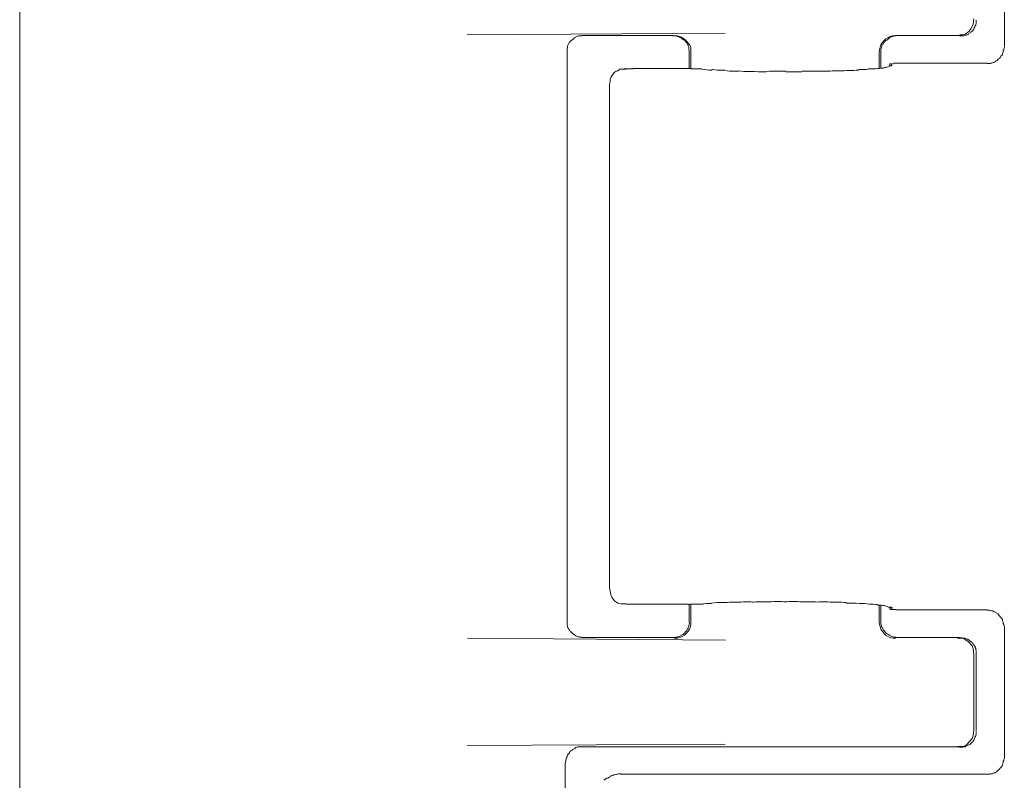
# Model space of a CAD drawing. Units: inches. Extents: x -3491 to 709, y 117 to 11137.
# Drawn here: x -1517 to -1499, y 9620 to 9634 of the extents above; entities that cross this region are included whole.
import ezdxf

# ---------------------------------------------------------------- set-up
doc = ezdxf.new("R2010")
doc.units = ezdxf.units.IN
doc.header["$MEASUREMENT"] = 0
doc.layers.add('01', color=92, linetype='Continuous')

msp = doc.modelspace()

# ---------------------------------------------------------------- linework, layer by layer
at = {"layer": '01', "lineweight": 9}
for points in [[(-1516.885, 9568.385), (-1516.885, 9671.065)], [(-1498.841, 9633.802), (-1498.841, 9636.203)], [(-1499.357, 9634.256), (-1499.357, 9634.285)], [(-1499.357, 9634.227), (-1499.357, 9634.256)], [(-1503.956, 9634.045), (-1508.686, 9634.016)], [(-1506.699, 9633.969), (-1506.721, 9633.961)], [(-1506.557, 9634.001), (-1504.908, 9634.001)], [(-1504.585, 9633.696), (-1504.585, 9633.78), (-1504.603, 9633.823), (-1504.632, 9633.86), (-1504.654, 9633.889), (-1504.69, 9633.921), (-1504.719, 9633.95), (-1504.759, 9633.972), (-1504.795, 9633.987), (-1504.832, 9633.994), (-1504.883, 9634.001)], [(-1500.963, 9633.947), (-1500.985, 9633.925)], [(-1500.912, 9633.98), (-1500.941, 9633.965)], [(-1500.807, 9634.001), (-1499.662, 9634.001)], [(-1499.662, 9633.994), (-1499.633, 9633.994)], [(-1506.855, 9633.765), (-1506.855, 9633.736)], [(-1506.855, 9633.729), (-1506.855, 9633.7)], [(-1506.855, 9633.696), (-1506.855, 9623.274)], [(-1504.617, 9633.703), (-1504.617, 9633.733)], [(-1504.617, 9633.398), (-1504.617, 9633.696)], [(-1504.588, 9633.398), (-1504.588, 9633.711)], [(-1501.134, 9633.398), (-1501.134, 9633.703)], [(-1501.105, 9633.725), (-1501.105, 9633.696)], [(-1501.105, 9633.406), (-1501.105, 9633.703)], [(-1498.903, 9633.624), (-1498.881, 9633.645)], [(-1498.86, 9633.703), (-1498.86, 9633.725)], [(-1506.074, 9633.079), (-1506.074, 9633.108), (-1506.067, 9633.151), (-1506.067, 9633.199), (-1506.052, 9633.235), (-1506.031, 9633.264), (-1506.009, 9633.293), (-1505.991, 9633.322), (-1505.954, 9633.351), (-1505.925, 9633.358), (-1505.889, 9633.384), (-1505.86, 9633.391)], [(-1505.776, 9633.391), (-1505.791, 9633.391)], [(-1505.754, 9633.391), (-1505.769, 9633.391)], [(-1505.74, 9633.391), (-1505.754, 9633.391)], [(-1505.725, 9633.391), (-1505.74, 9633.391)], [(-1505.704, 9633.391), (-1505.725, 9633.391)], [(-1505.678, 9633.391), (-1505.704, 9633.391)], [(-1505.656, 9633.391), (-1505.678, 9633.391)], [(-1505.642, 9633.391), (-1505.656, 9633.391)], [(-1505.598, 9633.398), (-1505.613, 9633.398)], [(-1505.576, 9633.398), (-1505.598, 9633.398)], [(-1505.555, 9633.398), (-1505.576, 9633.398)], [(-1505.555, 9633.398), (-1504.632, 9633.398)], [(-1504.617, 9633.398), (-1504.632, 9633.398)], [(-1504.603, 9633.398), (-1504.625, 9633.398)], [(-1504.588, 9633.398), (-1504.603, 9633.398)], [(-1504.534, 9633.391), (-1504.548, 9633.391)], [(-1504.512, 9633.391), (-1504.534, 9633.391)], [(-1504.498, 9633.391), (-1504.512, 9633.391)], [(-1504.49, 9633.391), (-1504.498, 9633.391)], [(-1504.468, 9633.391), (-1504.49, 9633.391)], [(-1504.454, 9633.391), (-1504.461, 9633.391)], [(-1504.447, 9633.391), (-1504.454, 9633.391)], [(-1504.414, 9633.391), (-1504.421, 9633.391)], [(-1504.399, 9633.391), (-1504.414, 9633.391)], [(-1504.392, 9633.391), (-1504.399, 9633.391)], [(-1500.977, 9633.427), (-1500.948, 9633.442)], [(-1500.948, 9633.442), (-1500.941, 9633.482)], [(-1500.927, 9633.486), (-1500.934, 9633.486)], [(-1500.934, 9633.478), (-1500.934, 9633.478)], [(-1500.919, 9633.486), (-1500.927, 9633.486)], [(-1500.901, 9633.486), (-1500.912, 9633.486)], [(-1500.894, 9633.486), (-1500.901, 9633.486)], [(-1500.872, 9633.486), (-1500.887, 9633.486)], [(-1500.836, 9633.493), (-1500.858, 9633.493)], [(-1500.807, 9633.493), (-1500.836, 9633.493)], [(-1500.785, 9633.493), (-1500.807, 9633.493)], [(-1500.756, 9633.493), (-1500.785, 9633.493)], [(-1500.73, 9633.493), (-1500.756, 9633.493)], [(-1500.694, 9633.493), (-1500.73, 9633.493)], [(-1500.672, 9633.493), (-1500.694, 9633.493)], [(-1500.636, 9633.493), (-1500.672, 9633.493)], [(-1500.636, 9633.496), (-1499.158, 9633.496)], [(-1505.86, 9633.384), (-1505.773, 9633.384)], [(-1505.827, 9633.384), (-1505.834, 9633.384)], [(-1505.82, 9633.384), (-1505.82, 9633.384)], [(-1505.805, 9633.384), (-1505.82, 9633.384)], [(-1506.074, 9633.079), (-1506.074, 9623.899)], [(-1506.074, 9623.892), (-1506.074, 9623.899)], [(-1506.052, 9623.765), (-1506.074, 9623.888)], [(-1505.86, 9623.594), (-1505.932, 9623.608)], [(-1505.86, 9623.594), (-1505.773, 9623.594)], [(-1505.769, 9623.587), (-1505.754, 9623.587)], [(-1505.754, 9623.587), (-1505.747, 9623.587)], [(-1505.74, 9623.587), (-1505.74, 9623.587)], [(-1505.733, 9623.587), (-1505.725, 9623.587)], [(-1505.718, 9623.587), (-1505.711, 9623.587)], [(-1505.704, 9623.587), (-1505.682, 9623.587)], [(-1505.704, 9623.587), (-1505.704, 9623.587)], [(-1505.682, 9623.587), (-1505.667, 9623.587)], [(-1505.667, 9623.587), (-1505.649, 9623.587)], [(-1505.649, 9623.587), (-1505.642, 9623.587)], [(-1505.642, 9623.587), (-1505.62, 9623.587)], [(-1505.62, 9623.587), (-1505.606, 9623.587)], [(-1505.606, 9623.587), (-1505.598, 9623.587)], [(-1505.598, 9623.587), (-1505.576, 9623.587)], [(-1505.576, 9623.587), (-1505.569, 9623.587)], [(-1505.569, 9623.587), (-1505.555, 9623.587)], [(-1505.555, 9623.587), (-1504.632, 9623.587)], [(-1504.617, 9623.274), (-1504.617, 9623.587)], [(-1504.614, 9623.587), (-1504.599, 9623.587)], [(-1504.588, 9623.263), (-1504.588, 9623.583)], [(-1504.585, 9623.587), (-1504.577, 9623.587)], [(-1504.577, 9623.587), (-1504.548, 9623.587)], [(-1504.548, 9623.587), (-1504.534, 9623.587)], [(-1504.527, 9623.587), (-1504.505, 9623.587)], [(-1504.505, 9623.587), (-1504.49, 9623.587)], [(-1504.49, 9623.587), (-1504.458, 9623.587)], [(-1504.458, 9623.587), (-1504.45, 9623.587)], [(-1504.45, 9623.587), (-1504.436, 9623.587)], [(-1504.436, 9623.587), (-1504.407, 9623.587)], [(-1504.407, 9623.587), (-1504.399, 9623.587)], [(-1504.399, 9623.587), (-1504.385, 9623.587)], [(-1504.385, 9623.587), (-1504.37, 9623.587)], [(-1504.37, 9623.587), (-1504.363, 9623.587)], [(-1504.363, 9623.594), (-1504.363, 9623.594)], [(-1501.134, 9623.263), (-1501.134, 9623.568)], [(-1501.105, 9623.274), (-1501.105, 9623.572)], [(-1500.948, 9623.536), (-1500.941, 9623.496)], [(-1500.934, 9623.488), (-1500.927, 9623.488)], [(-1500.927, 9623.488), (-1500.919, 9623.488)], [(-1500.919, 9623.488), (-1500.905, 9623.488)], [(-1500.898, 9623.488), (-1500.872, 9623.488)], [(-1500.872, 9623.488), (-1500.85, 9623.488)], [(-1500.85, 9623.488), (-1500.829, 9623.488)], [(-1500.829, 9623.481), (-1500.807, 9623.481)], [(-1500.807, 9623.481), (-1500.785, 9623.481)], [(-1500.785, 9623.481), (-1500.752, 9623.481)], [(-1500.752, 9623.481), (-1500.73, 9623.481)], [(-1500.73, 9623.481), (-1500.694, 9623.481)], [(-1500.694, 9623.481), (-1500.672, 9623.481)], [(-1500.672, 9623.481), (-1500.636, 9623.481)], [(-1500.636, 9623.481), (-1499.158, 9623.481)], [(-1499.118, 9623.478), (-1499.154, 9623.478)], [(-1498.983, 9623.427), (-1499.005, 9623.434)], [(-1498.881, 9623.321), (-1498.903, 9623.343)], [(-1506.855, 9623.274), (-1506.855, 9623.245)], [(-1506.855, 9623.245), (-1506.855, 9623.216)], [(-1504.617, 9623.245), (-1504.617, 9623.274)], [(-1501.105, 9623.274), (-1501.105, 9623.245)], [(-1498.86, 9623.231), (-1498.86, 9623.26)], [(-1498.841, 9620.775), (-1498.841, 9623.176)], [(-1508.679, 9622.962), (-1503.949, 9622.929)], [(-1506.772, 9623.067), (-1506.75, 9623.042)], [(-1506.586, 9622.976), (-1506.557, 9622.976)], [(-1504.915, 9622.976), (-1506.565, 9622.976)], [(-1504.923, 9622.976), (-1504.89, 9622.976)], [(-1504.719, 9623.042), (-1504.697, 9623.063)], [(-1500.829, 9622.976), (-1500.799, 9622.976)], [(-1499.662, 9622.976), (-1500.807, 9622.976)], [(-1499.401, 9622.667), (-1499.415, 9622.773), (-1499.43, 9622.824), (-1499.506, 9622.9), (-1499.55, 9622.936), (-1499.586, 9622.958), (-1499.648, 9622.965), (-1499.699, 9622.965)], [(-1499.63, 9622.973), (-1499.659, 9622.973)], [(-1499.517, 9622.944), (-1499.543, 9622.951)], [(-1499.488, 9622.929), (-1499.517, 9622.944)], [(-1499.437, 9622.893), (-1499.466, 9622.907)], [(-1499.401, 9621.28), (-1499.401, 9622.671)], [(-1499.357, 9622.707), (-1499.357, 9622.736)], [(-1499.357, 9622.678), (-1499.357, 9622.707)], [(-1499.357, 9621.28), (-1499.357, 9622.678)], [(-1499.699, 9620.978), (-1499.648, 9620.978), (-1499.586, 9620.986), (-1499.543, 9621.007), (-1499.47, 9621.084), (-1499.43, 9621.127), (-1499.415, 9621.174), (-1499.408, 9621.233), (-1499.401, 9621.276)], [(-1499.357, 9621.236), (-1499.357, 9621.265)], [(-1499.357, 9621.203), (-1499.357, 9621.225)], [(-1503.956, 9621.025), (-1508.686, 9620.996)], [(-1506.612, 9620.975), (-1506.634, 9620.975)], [(-1506.579, 9620.975), (-1506.612, 9620.975)], [(-1499.662, 9620.975), (-1506.59, 9620.975)], [(-1499.633, 9620.967), (-1499.601, 9620.967)], [(-1506.888, 9620.677), (-1506.888, 9616.445)], [(-1506.877, 9620.731), (-1506.877, 9620.699)], [(-1498.86, 9620.688), (-1498.86, 9620.709)], [(-1505.863, 9620.477), (-1505.911, 9620.477)], [(-1499.158, 9620.473), (-1505.867, 9620.473)], [(-1499.154, 9620.47), (-1499.118, 9620.47)], [(-1499.096, 9620.477), (-1499.059, 9620.477)]]:
    msp.add_lwpolyline(points, dxfattribs=at)
for points, knots in [([(-1499.699, 9634.005), (-1499.699, 9634.005), (-1499.648, 9634.012), (-1499.648, 9634.012), (-1499.528, 9633.998), (-1499.408, 9634.139), (-1499.408, 9634.252), (-1499.408, 9634.252), (-1499.401, 9634.31), (-1499.401, 9634.31)], [0, 0, 0, 0, 1, 1, 1, 2, 2, 2, 3, 3, 3, 3]), ([(-1504.894, 9633.994), (-1504.901, 9633.994), (-1504.915, 9633.994), (-1504.915, 9633.994), (-1504.915, 9633.994), (-1504.923, 9633.994), (-1504.923, 9633.994)], [0, 0, 0, 0, 1, 1, 1, 2, 2, 2, 2]), ([(-1501.134, 9633.696), (-1501.134, 9633.696), (-1501.126, 9633.743), (-1501.126, 9633.743), (-1501.119, 9633.86), (-1500.999, 9633.98), (-1500.89, 9633.994), (-1500.89, 9633.994), (-1500.836, 9634.001), (-1500.836, 9634.001)], [0, 0, 0, 0, 1, 1, 1, 2, 2, 2, 3, 3, 3, 3]), ([(-1505.613, 9633.398), (-1505.613, 9633.398), (-1505.62, 9633.398), (-1505.62, 9633.398), (-1505.627, 9633.398), (-1505.642, 9633.398), (-1505.642, 9633.398)], [0, 0, 0, 0, 1, 1, 1, 2, 2, 2, 2]), ([(-1504.548, 9633.391), (-1504.556, 9633.391), (-1504.563, 9633.391), (-1504.563, 9633.391), (-1504.563, 9633.391), (-1504.57, 9633.391), (-1504.57, 9633.391)], [0, 0, 0, 0, 1, 1, 1, 2, 2, 2, 2]), ([(-1501.508, 9633.377), (-1501.508, 9633.377), (-1501.493, 9633.377), (-1501.493, 9633.377), (-1501.432, 9633.377), (-1501.373, 9633.377), (-1501.33, 9633.391)], [0, 0, 0, 0, 1, 1, 1, 2, 2, 2, 2]), ([(-1500.941, 9633.478), (-1500.941, 9633.478), (-1500.941, 9633.464), (-1500.941, 9633.464), (-1500.941, 9633.464), (-1500.927, 9633.442), (-1500.927, 9633.442), (-1500.912, 9633.442), (-1500.905, 9633.456), (-1500.905, 9633.456), (-1500.905, 9633.478), (-1500.912, 9633.486), (-1500.927, 9633.486), (-1500.927, 9633.486), (-1500.934, 9633.486), (-1500.941, 9633.478)], [0, 0, 0, 0, 1, 1, 1, 2, 2, 2, 3, 3, 3, 4, 4, 4, 5, 5, 5, 5]), ([(-1504.385, 9633.384), (-1504.327, 9633.377), (-1504.269, 9633.369), (-1504.214, 9633.369), (-1504.207, 9633.369), (-1504.207, 9633.369), (-1504.192, 9633.377)], [0, 0, 0, 0, 1, 1, 1, 2, 2, 2, 2]), ([(-1504.192, 9633.377), (-1504.134, 9633.369), (-1504.073, 9633.369), (-1504.022, 9633.369), (-1504.022, 9633.369), (-1503.971, 9633.369), (-1503.971, 9633.369)], [0, 0, 0, 0, 1, 1, 1, 2, 2, 2, 2]), ([(-1503.971, 9633.362), (-1503.902, 9633.351), (-1503.844, 9633.351), (-1503.793, 9633.351), (-1503.767, 9633.351), (-1503.738, 9633.351), (-1503.709, 9633.351)], [0, 0, 0, 0, 1, 1, 1, 2, 2, 2, 2]), ([(-1503.702, 9633.355), (-1503.651, 9633.344), (-1503.582, 9633.344), (-1503.539, 9633.344), (-1503.509, 9633.344), (-1503.462, 9633.344), (-1503.426, 9633.344)], [0, 0, 0, 0, 1, 1, 1, 2, 2, 2, 2]), ([(-1503.426, 9633.347), (-1503.382, 9633.337), (-1503.313, 9633.337), (-1503.27, 9633.337), (-1503.226, 9633.337), (-1503.183, 9633.337), (-1503.143, 9633.347)], [0, 0, 0, 0, 1, 1, 1, 2, 2, 2, 2]), ([(-1503.143, 9633.347), (-1503.092, 9633.347), (-1503.026, 9633.347), (-1502.986, 9633.347), (-1502.986, 9633.347), (-1502.845, 9633.347), (-1502.845, 9633.347)], [0, 0, 0, 0, 1, 1, 1, 2, 2, 2, 2]), ([(-1502.845, 9633.34), (-1502.845, 9633.34), (-1502.703, 9633.34), (-1502.703, 9633.34), (-1502.659, 9633.34), (-1502.601, 9633.34), (-1502.55, 9633.34)], [0, 0, 0, 0, 1, 1, 1, 2, 2, 2, 2]), ([(-1502.547, 9633.347), (-1502.51, 9633.347), (-1502.467, 9633.347), (-1502.423, 9633.347), (-1502.376, 9633.347), (-1502.318, 9633.347), (-1502.267, 9633.347)], [0, 0, 0, 0, 1, 1, 1, 2, 2, 2, 2]), ([(-1502.267, 9633.347), (-1502.22, 9633.347), (-1502.198, 9633.347), (-1502.162, 9633.347), (-1502.104, 9633.347), (-1502.049, 9633.347), (-1501.991, 9633.355)], [0, 0, 0, 0, 1, 1, 1, 2, 2, 2, 2]), ([(-1501.991, 9633.355), (-1501.969, 9633.355), (-1501.94, 9633.355), (-1501.915, 9633.355), (-1501.849, 9633.355), (-1501.791, 9633.355), (-1501.729, 9633.362)], [0, 0, 0, 0, 1, 1, 1, 2, 2, 2, 2]), ([(-1501.729, 9633.362), (-1501.729, 9633.362), (-1501.679, 9633.362), (-1501.679, 9633.362), (-1501.628, 9633.362), (-1501.573, 9633.362), (-1501.508, 9633.369)], [0, 0, 0, 0, 1, 1, 1, 2, 2, 2, 2]), ([(-1504.628, 9623.587), (-1504.628, 9623.587), (-1504.621, 9623.576), (-1504.621, 9623.576), (-1504.621, 9623.576), (-1504.614, 9623.587), (-1504.607, 9623.587)], [0, 0, 0, 0, 1, 1, 1, 2, 2, 2, 2]), ([(-1504.207, 9623.601), (-1504.207, 9623.601), (-1504.221, 9623.601), (-1504.221, 9623.601), (-1504.272, 9623.601), (-1504.341, 9623.594), (-1504.392, 9623.587)], [0, 0, 0, 0, 1, 1, 1, 2, 2, 2, 2]), ([(-1503.974, 9623.616), (-1503.974, 9623.616), (-1504.029, 9623.616), (-1504.029, 9623.616), (-1504.08, 9623.616), (-1504.138, 9623.616), (-1504.207, 9623.608)], [0, 0, 0, 0, 1, 1, 1, 2, 2, 2, 2]), ([(-1503.706, 9623.623), (-1503.706, 9623.623), (-1503.789, 9623.623), (-1503.789, 9623.623), (-1503.847, 9623.623), (-1503.909, 9623.623), (-1503.967, 9623.616)], [0, 0, 0, 0, 1, 1, 1, 2, 2, 2, 2]), ([(-1503.44, 9623.623), (-1503.47, 9623.623), (-1503.506, 9623.63), (-1503.542, 9623.63), (-1503.597, 9623.63), (-1503.648, 9623.623), (-1503.706, 9623.623)], [0, 0, 0, 0, 1, 1, 1, 2, 2, 2, 2]), ([(-1503.15, 9623.63), (-1503.186, 9623.63), (-1503.23, 9623.63), (-1503.27, 9623.63), (-1503.328, 9623.63), (-1503.379, 9623.63), (-1503.44, 9623.623)], [0, 0, 0, 0, 1, 1, 1, 2, 2, 2, 2]), ([(-1502.852, 9623.63), (-1502.896, 9623.63), (-1502.95, 9623.637), (-1502.994, 9623.637), (-1503.037, 9623.637), (-1503.088, 9623.63), (-1503.15, 9623.63)], [0, 0, 0, 0, 1, 1, 1, 2, 2, 2, 2]), ([(-1502.554, 9623.63), (-1502.605, 9623.63), (-1502.659, 9623.637), (-1502.71, 9623.637), (-1502.754, 9623.637), (-1502.808, 9623.63), (-1502.852, 9623.63)], [0, 0, 0, 0, 1, 1, 1, 2, 2, 2, 2]), ([(-1502.263, 9623.623), (-1502.325, 9623.63), (-1502.376, 9623.63), (-1502.434, 9623.63), (-1502.463, 9623.63), (-1502.51, 9623.63), (-1502.554, 9623.63)], [0, 0, 0, 0, 1, 1, 1, 2, 2, 2, 2]), ([(-1501.987, 9623.623), (-1502.049, 9623.623), (-1502.107, 9623.63), (-1502.158, 9623.63), (-1502.198, 9623.63), (-1502.227, 9623.63), (-1502.263, 9623.623)], [0, 0, 0, 0, 1, 1, 1, 2, 2, 2, 2]), ([(-1501.737, 9623.616), (-1501.795, 9623.623), (-1501.853, 9623.623), (-1501.915, 9623.623), (-1501.915, 9623.623), (-1501.987, 9623.623), (-1501.987, 9623.623)], [0, 0, 0, 0, 1, 1, 1, 2, 2, 2, 2]), ([(-1501.512, 9623.601), (-1501.573, 9623.608), (-1501.631, 9623.608), (-1501.69, 9623.608), (-1501.69, 9623.608), (-1501.737, 9623.608), (-1501.737, 9623.608)], [0, 0, 0, 0, 1, 1, 1, 2, 2, 2, 2]), ([(-1501.319, 9623.587), (-1501.37, 9623.594), (-1501.432, 9623.601), (-1501.482, 9623.601), (-1501.482, 9623.601), (-1501.504, 9623.601), (-1501.504, 9623.601)], [0, 0, 0, 0, 1, 1, 1, 2, 2, 2, 2]), ([(-1500.934, 9623.496), (-1500.934, 9623.496), (-1500.934, 9623.496), (-1500.934, 9623.496), (-1500.934, 9623.496), (-1500.927, 9623.496), (-1500.927, 9623.496), (-1500.905, 9623.496), (-1500.898, 9623.503), (-1500.898, 9623.517), (-1500.898, 9623.517), (-1500.905, 9623.539), (-1500.927, 9623.539), (-1500.927, 9623.539), (-1500.941, 9623.517), (-1500.941, 9623.517), (-1500.941, 9623.517), (-1500.941, 9623.496), (-1500.941, 9623.496)], [0, 0, 0, 0, 1, 1, 1, 2, 2, 2, 3, 3, 3, 4, 4, 4, 5, 5, 5, 6, 6, 6, 6]), ([(-1504.89, 9622.962), (-1504.89, 9622.962), (-1504.832, 9622.962), (-1504.832, 9622.962), (-1504.712, 9622.983), (-1504.588, 9623.096), (-1504.588, 9623.223), (-1504.588, 9623.223), (-1504.588, 9623.26), (-1504.588, 9623.26)], [0, 0, 0, 0, 1, 1, 1, 2, 2, 2, 3, 3, 3, 3]), ([(-1500.836, 9622.962), (-1500.836, 9622.962), (-1500.876, 9622.962), (-1500.876, 9622.962), (-1500.999, 9622.969), (-1501.119, 9623.096), (-1501.126, 9623.223), (-1501.126, 9623.223), (-1501.134, 9623.26), (-1501.134, 9623.26)], [0, 0, 0, 0, 1, 1, 1, 2, 2, 2, 3, 3, 3, 3])]:
    msp.add_open_spline(points, degree=3, knots=knots, dxfattribs=at)
for points in [[(-1499.415, 9634.099), (-1499.415, 9634.099), (-1499.408, 9634.114), (-1499.401, 9634.121)], [(-1499.401, 9634.121), (-1499.394, 9634.128), (-1499.394, 9634.136), (-1499.394, 9634.143)], [(-1499.394, 9634.143), (-1499.379, 9634.15), (-1499.379, 9634.158), (-1499.379, 9634.172)], [(-1499.379, 9634.172), (-1499.365, 9634.179), (-1499.365, 9634.187), (-1499.365, 9634.194)], [(-1499.365, 9634.194), (-1499.365, 9634.208), (-1499.357, 9634.216), (-1499.357, 9634.223)], [(-1506.721, 9633.954), (-1506.735, 9633.943), (-1506.743, 9633.936), (-1506.75, 9633.929)], [(-1506.677, 9633.983), (-1506.692, 9633.983), (-1506.692, 9633.976), (-1506.699, 9633.969)], [(-1506.648, 9633.99), (-1506.655, 9633.99), (-1506.663, 9633.99), (-1506.677, 9633.983)], [(-1506.619, 9633.998), (-1506.626, 9633.998), (-1506.634, 9633.998), (-1506.648, 9633.99)], [(-1506.586, 9633.998), (-1506.594, 9633.998), (-1506.612, 9633.998), (-1506.619, 9633.998)], [(-1506.557, 9634.005), (-1506.572, 9634.005), (-1506.579, 9634.005), (-1506.586, 9634.005)], [(-1504.861, 9633.994), (-1504.875, 9633.994), (-1504.886, 9633.994), (-1504.894, 9633.994)], [(-1504.832, 9633.987), (-1504.832, 9633.987), (-1504.846, 9633.994), (-1504.861, 9633.994)], [(-1504.795, 9633.98), (-1504.81, 9633.98), (-1504.824, 9633.987), (-1504.832, 9633.987)], [(-1504.774, 9633.965), (-1504.788, 9633.965), (-1504.795, 9633.972), (-1504.795, 9633.972)], [(-1504.752, 9633.95), (-1504.759, 9633.95), (-1504.759, 9633.95), (-1504.774, 9633.958)], [(-1504.723, 9633.925), (-1504.737, 9633.932), (-1504.745, 9633.94), (-1504.752, 9633.95)], [(-1500.941, 9633.965), (-1500.941, 9633.954), (-1500.956, 9633.954), (-1500.963, 9633.954)], [(-1500.887, 9633.987), (-1500.905, 9633.987), (-1500.912, 9633.987), (-1500.919, 9633.98)], [(-1500.858, 9633.994), (-1500.872, 9633.994), (-1500.879, 9633.994), (-1500.89, 9633.987)], [(-1500.829, 9633.994), (-1500.836, 9633.994), (-1500.85, 9633.994), (-1500.858, 9633.994)], [(-1500.799, 9634.001), (-1500.807, 9634.001), (-1500.821, 9634.001), (-1500.829, 9634.001)], [(-1499.633, 9633.994), (-1499.619, 9633.994), (-1499.619, 9633.994), (-1499.601, 9633.994)], [(-1499.601, 9633.994), (-1499.593, 9633.994), (-1499.579, 9634.001), (-1499.564, 9634.001)], [(-1499.564, 9634.009), (-1499.557, 9634.009), (-1499.557, 9634.009), (-1499.543, 9634.009)], [(-1499.543, 9634.009), (-1499.528, 9634.009), (-1499.528, 9634.016), (-1499.521, 9634.016)], [(-1499.521, 9634.023), (-1499.506, 9634.03), (-1499.492, 9634.03), (-1499.492, 9634.03)], [(-1499.492, 9634.038), (-1499.484, 9634.038), (-1499.47, 9634.045), (-1499.47, 9634.052)], [(-1499.47, 9634.056), (-1499.455, 9634.063), (-1499.448, 9634.07), (-1499.437, 9634.078)], [(-1499.437, 9634.078), (-1499.43, 9634.078), (-1499.43, 9634.085), (-1499.415, 9634.099)], [(-1506.848, 9633.787), (-1506.848, 9633.78), (-1506.855, 9633.765), (-1506.855, 9633.765)], [(-1506.841, 9633.82), (-1506.841, 9633.809), (-1506.848, 9633.802), (-1506.848, 9633.787)], [(-1506.826, 9633.849), (-1506.833, 9633.842), (-1506.833, 9633.834), (-1506.841, 9633.827)], [(-1506.812, 9633.871), (-1506.819, 9633.863), (-1506.819, 9633.856), (-1506.826, 9633.849)], [(-1506.797, 9633.892), (-1506.797, 9633.892), (-1506.812, 9633.885), (-1506.812, 9633.871)], [(-1506.772, 9633.914), (-1506.782, 9633.907), (-1506.79, 9633.9), (-1506.804, 9633.892)], [(-1506.75, 9633.929), (-1506.757, 9633.921), (-1506.764, 9633.921), (-1506.775, 9633.914)], [(-1504.697, 9633.911), (-1504.705, 9633.911), (-1504.716, 9633.918), (-1504.723, 9633.925)], [(-1504.683, 9633.889), (-1504.683, 9633.896), (-1504.697, 9633.903), (-1504.697, 9633.911)], [(-1504.661, 9633.867), (-1504.668, 9633.874), (-1504.668, 9633.881), (-1504.683, 9633.889)], [(-1504.646, 9633.845), (-1504.646, 9633.852), (-1504.661, 9633.86), (-1504.661, 9633.867)], [(-1504.632, 9633.816), (-1504.632, 9633.823), (-1504.639, 9633.831), (-1504.646, 9633.838)], [(-1504.625, 9633.787), (-1504.625, 9633.794), (-1504.632, 9633.802), (-1504.632, 9633.816)], [(-1504.617, 9633.762), (-1504.617, 9633.762), (-1504.625, 9633.776), (-1504.625, 9633.787)], [(-1504.617, 9633.725), (-1504.617, 9633.733), (-1504.625, 9633.74), (-1504.625, 9633.754)], [(-1501.097, 9633.762), (-1501.105, 9633.747), (-1501.105, 9633.74), (-1501.105, 9633.733)], [(-1501.09, 9633.783), (-1501.097, 9633.776), (-1501.097, 9633.762), (-1501.097, 9633.762)], [(-1501.083, 9633.816), (-1501.083, 9633.809), (-1501.09, 9633.802), (-1501.09, 9633.783)], [(-1501.068, 9633.845), (-1501.068, 9633.838), (-1501.068, 9633.831), (-1501.083, 9633.823)], [(-1501.054, 9633.867), (-1501.061, 9633.86), (-1501.068, 9633.852), (-1501.068, 9633.845)], [(-1501.028, 9633.889), (-1501.036, 9633.889), (-1501.047, 9633.881), (-1501.054, 9633.867)], [(-1501.014, 9633.911), (-1501.021, 9633.903), (-1501.028, 9633.896), (-1501.028, 9633.889)], [(-1500.985, 9633.925), (-1500.992, 9633.918), (-1501.007, 9633.918), (-1501.014, 9633.911)], [(-1498.86, 9633.725), (-1498.852, 9633.733), (-1498.852, 9633.74), (-1498.852, 9633.758)], [(-1498.849, 9633.758), (-1498.841, 9633.765), (-1498.841, 9633.772), (-1498.841, 9633.787)], [(-1498.961, 9633.562), (-1498.961, 9633.569), (-1498.947, 9633.569), (-1498.94, 9633.569)], [(-1498.94, 9633.576), (-1498.932, 9633.576), (-1498.932, 9633.591), (-1498.925, 9633.591)], [(-1498.925, 9633.591), (-1498.911, 9633.605), (-1498.911, 9633.605), (-1498.903, 9633.62)], [(-1498.881, 9633.645), (-1498.881, 9633.653), (-1498.874, 9633.66), (-1498.874, 9633.674)], [(-1498.874, 9633.674), (-1498.874, 9633.682), (-1498.867, 9633.689), (-1498.86, 9633.696)], [(-1505.791, 9633.391), (-1505.791, 9633.391), (-1505.798, 9633.391), (-1505.805, 9633.391)], [(-1504.57, 9633.391), (-1504.57, 9633.391), (-1504.577, 9633.391), (-1504.588, 9633.391)], [(-1504.421, 9633.391), (-1504.421, 9633.391), (-1504.439, 9633.391), (-1504.447, 9633.391)], [(-1501.323, 9633.391), (-1501.261, 9633.391), (-1501.203, 9633.391), (-1501.166, 9633.398)], [(-1501.166, 9633.398), (-1501.119, 9633.398), (-1501.083, 9633.406), (-1501.047, 9633.406)], [(-1501.047, 9633.413), (-1501.025, 9633.413), (-1500.996, 9633.42), (-1500.977, 9633.427)], [(-1500.858, 9633.493), (-1500.858, 9633.493), (-1500.865, 9633.493), (-1500.872, 9633.493)], [(-1499.154, 9633.489), (-1499.132, 9633.489), (-1499.132, 9633.489), (-1499.118, 9633.489)], [(-1499.118, 9633.489), (-1499.103, 9633.489), (-1499.103, 9633.489), (-1499.096, 9633.489)], [(-1499.096, 9633.496), (-1499.081, 9633.496), (-1499.067, 9633.496), (-1499.059, 9633.504)], [(-1499.059, 9633.504), (-1499.052, 9633.504), (-1499.045, 9633.511), (-1499.03, 9633.511)], [(-1499.038, 9633.511), (-1499.03, 9633.511), (-1499.023, 9633.518), (-1499.005, 9633.518)], [(-1499.005, 9633.525), (-1499.005, 9633.525), (-1498.998, 9633.533), (-1498.983, 9633.54)], [(-1498.983, 9633.54), (-1498.976, 9633.547), (-1498.976, 9633.547), (-1498.961, 9633.555)], [(-1506.052, 9623.765), (-1506.031, 9623.695), (-1505.991, 9623.645), (-1505.925, 9623.608)], [(-1501.163, 9623.579), (-1501.206, 9623.587), (-1501.268, 9623.587), (-1501.319, 9623.587)], [(-1501.043, 9623.561), (-1501.083, 9623.568), (-1501.119, 9623.568), (-1501.163, 9623.568)], [(-1500.977, 9623.539), (-1500.992, 9623.547), (-1501.021, 9623.554), (-1501.043, 9623.561)], [(-1500.948, 9623.525), (-1500.963, 9623.532), (-1500.97, 9623.539), (-1500.977, 9623.539)], [(-1500.905, 9623.488), (-1500.898, 9623.488), (-1500.898, 9623.488), (-1500.89, 9623.488)], [(-1499.096, 9623.47), (-1499.103, 9623.47), (-1499.103, 9623.47), (-1499.118, 9623.478)], [(-1499.059, 9623.463), (-1499.067, 9623.463), (-1499.081, 9623.47), (-1499.096, 9623.47)], [(-1499.038, 9623.456), (-1499.052, 9623.456), (-1499.059, 9623.456), (-1499.067, 9623.463)], [(-1499.005, 9623.441), (-1499.023, 9623.448), (-1499.03, 9623.448), (-1499.038, 9623.456)], [(-1498.961, 9623.409), (-1498.976, 9623.416), (-1498.976, 9623.416), (-1498.983, 9623.423)], [(-1498.94, 9623.387), (-1498.947, 9623.387), (-1498.947, 9623.401), (-1498.961, 9623.409)], [(-1498.925, 9623.365), (-1498.925, 9623.372), (-1498.932, 9623.379), (-1498.94, 9623.387)], [(-1498.903, 9623.336), (-1498.911, 9623.343), (-1498.911, 9623.35), (-1498.925, 9623.358)], [(-1498.874, 9623.289), (-1498.874, 9623.296), (-1498.881, 9623.303), (-1498.881, 9623.321)], [(-1506.855, 9623.216), (-1506.855, 9623.209), (-1506.848, 9623.194), (-1506.848, 9623.187)], [(-1506.848, 9623.187), (-1506.848, 9623.18), (-1506.841, 9623.161), (-1506.841, 9623.154)], [(-1506.841, 9623.165), (-1506.833, 9623.154), (-1506.833, 9623.147), (-1506.826, 9623.132)], [(-1506.826, 9623.132), (-1506.819, 9623.132), (-1506.819, 9623.118), (-1506.812, 9623.111)], [(-1506.812, 9623.111), (-1506.812, 9623.103), (-1506.797, 9623.096), (-1506.797, 9623.089)], [(-1504.661, 9623.111), (-1504.661, 9623.118), (-1504.646, 9623.125), (-1504.646, 9623.125)], [(-1504.646, 9623.132), (-1504.639, 9623.14), (-1504.632, 9623.147), (-1504.632, 9623.161)], [(-1504.632, 9623.161), (-1504.632, 9623.169), (-1504.625, 9623.176), (-1504.625, 9623.191)], [(-1504.625, 9623.183), (-1504.625, 9623.191), (-1504.617, 9623.198), (-1504.617, 9623.216)], [(-1504.617, 9623.216), (-1504.617, 9623.223), (-1504.61, 9623.231), (-1504.61, 9623.245)], [(-1501.105, 9623.245), (-1501.105, 9623.238), (-1501.105, 9623.223), (-1501.097, 9623.216)], [(-1501.097, 9623.216), (-1501.097, 9623.209), (-1501.097, 9623.191), (-1501.09, 9623.183)], [(-1501.09, 9623.183), (-1501.09, 9623.176), (-1501.083, 9623.161), (-1501.083, 9623.154)], [(-1501.083, 9623.161), (-1501.068, 9623.154), (-1501.068, 9623.147), (-1501.068, 9623.132)], [(-1501.068, 9623.132), (-1501.068, 9623.132), (-1501.061, 9623.118), (-1501.054, 9623.111)], [(-1501.054, 9623.111), (-1501.047, 9623.103), (-1501.039, 9623.096), (-1501.032, 9623.089)], [(-1498.86, 9623.26), (-1498.867, 9623.267), (-1498.874, 9623.274), (-1498.874, 9623.281)], [(-1498.849, 9623.201), (-1498.849, 9623.209), (-1498.849, 9623.223), (-1498.86, 9623.231)], [(-1498.841, 9623.172), (-1498.841, 9623.187), (-1498.841, 9623.194), (-1498.849, 9623.201)], [(-1506.797, 9623.082), (-1506.782, 9623.082), (-1506.772, 9623.074), (-1506.764, 9623.067)], [(-1506.75, 9623.045), (-1506.743, 9623.034), (-1506.735, 9623.034), (-1506.721, 9623.027)], [(-1506.721, 9623.027), (-1506.721, 9623.027), (-1506.713, 9623.02), (-1506.699, 9623.013)], [(-1506.699, 9623.013), (-1506.692, 9623.013), (-1506.692, 9622.998), (-1506.677, 9622.998)], [(-1506.677, 9622.998), (-1506.663, 9622.998), (-1506.655, 9622.998), (-1506.648, 9622.991)], [(-1506.648, 9622.991), (-1506.634, 9622.991), (-1506.626, 9622.991), (-1506.619, 9622.983)], [(-1506.619, 9622.983), (-1506.612, 9622.983), (-1506.594, 9622.983), (-1506.586, 9622.983)], [(-1504.89, 9622.976), (-1504.883, 9622.976), (-1504.875, 9622.976), (-1504.861, 9622.976)], [(-1504.861, 9622.983), (-1504.846, 9622.983), (-1504.832, 9622.983), (-1504.832, 9622.983)], [(-1504.832, 9622.991), (-1504.824, 9622.998), (-1504.81, 9622.998), (-1504.795, 9622.998)], [(-1504.795, 9622.998), (-1504.795, 9622.998), (-1504.788, 9623.005), (-1504.774, 9623.005)], [(-1504.774, 9623.013), (-1504.759, 9623.02), (-1504.759, 9623.02), (-1504.752, 9623.02)], [(-1504.752, 9623.027), (-1504.745, 9623.034), (-1504.737, 9623.034), (-1504.719, 9623.034)], [(-1504.697, 9623.063), (-1504.697, 9623.071), (-1504.683, 9623.078), (-1504.683, 9623.078)], [(-1504.683, 9623.082), (-1504.668, 9623.089), (-1504.668, 9623.096), (-1504.661, 9623.103)], [(-1501.032, 9623.082), (-1501.032, 9623.082), (-1501.025, 9623.071), (-1501.014, 9623.063)], [(-1501.014, 9623.063), (-1501.007, 9623.056), (-1500.992, 9623.049), (-1500.985, 9623.042)], [(-1500.985, 9623.042), (-1500.977, 9623.034), (-1500.97, 9623.034), (-1500.963, 9623.027)], [(-1500.963, 9623.027), (-1500.956, 9623.027), (-1500.941, 9623.02), (-1500.941, 9623.013)], [(-1500.941, 9623.013), (-1500.934, 9623.013), (-1500.919, 9622.998), (-1500.912, 9622.998)], [(-1500.912, 9622.998), (-1500.905, 9622.998), (-1500.898, 9622.998), (-1500.883, 9622.991)], [(-1500.89, 9622.991), (-1500.883, 9622.991), (-1500.876, 9622.991), (-1500.858, 9622.983)], [(-1500.858, 9622.983), (-1500.85, 9622.983), (-1500.836, 9622.983), (-1500.829, 9622.983)], [(-1499.601, 9622.965), (-1499.615, 9622.965), (-1499.615, 9622.973), (-1499.63, 9622.973)], [(-1499.564, 9622.965), (-1499.579, 9622.965), (-1499.593, 9622.965), (-1499.601, 9622.965)], [(-1499.539, 9622.958), (-1499.557, 9622.958), (-1499.557, 9622.958), (-1499.564, 9622.965)], [(-1499.466, 9622.907), (-1499.466, 9622.914), (-1499.481, 9622.922), (-1499.488, 9622.929)], [(-1499.415, 9622.867), (-1499.43, 9622.875), (-1499.43, 9622.882), (-1499.437, 9622.893)], [(-1499.401, 9622.845), (-1499.408, 9622.853), (-1499.415, 9622.86), (-1499.415, 9622.867)], [(-1499.39, 9622.824), (-1499.39, 9622.831), (-1499.39, 9622.831), (-1499.401, 9622.838)], [(-1499.375, 9622.795), (-1499.375, 9622.795), (-1499.375, 9622.809), (-1499.39, 9622.824)], [(-1499.361, 9622.766), (-1499.361, 9622.773), (-1499.361, 9622.78), (-1499.375, 9622.795)], [(-1499.357, 9622.736), (-1499.357, 9622.744), (-1499.365, 9622.758), (-1499.365, 9622.766)], [(-1499.401, 9621.095), (-1499.394, 9621.102), (-1499.394, 9621.109), (-1499.394, 9621.124)], [(-1499.394, 9621.124), (-1499.379, 9621.124), (-1499.379, 9621.138), (-1499.379, 9621.145)], [(-1499.379, 9621.153), (-1499.365, 9621.16), (-1499.365, 9621.167), (-1499.365, 9621.174)], [(-1499.365, 9621.174), (-1499.365, 9621.182), (-1499.357, 9621.189), (-1499.357, 9621.203)], [(-1506.699, 9620.953), (-1506.706, 9620.953), (-1506.721, 9620.938), (-1506.721, 9620.938)], [(-1506.677, 9620.967), (-1506.684, 9620.96), (-1506.692, 9620.96), (-1506.699, 9620.96)], [(-1506.634, 9620.975), (-1506.648, 9620.975), (-1506.663, 9620.967), (-1506.677, 9620.967)], [(-1499.662, 9620.967), (-1499.648, 9620.967), (-1499.641, 9620.967), (-1499.633, 9620.967)], [(-1499.601, 9620.967), (-1499.593, 9620.975), (-1499.579, 9620.975), (-1499.564, 9620.975)], [(-1499.564, 9620.975), (-1499.557, 9620.975), (-1499.557, 9620.982), (-1499.543, 9620.982)], [(-1499.543, 9620.989), (-1499.528, 9620.996), (-1499.528, 9620.996), (-1499.521, 9620.996)], [(-1499.521, 9620.996), (-1499.506, 9621.004), (-1499.492, 9621.004), (-1499.492, 9621.011)], [(-1499.492, 9621.011), (-1499.484, 9621.018), (-1499.47, 9621.018), (-1499.47, 9621.018)], [(-1499.47, 9621.025), (-1499.455, 9621.033), (-1499.448, 9621.04), (-1499.441, 9621.047)], [(-1499.441, 9621.047), (-1499.434, 9621.055), (-1499.434, 9621.062), (-1499.415, 9621.069)], [(-1499.415, 9621.069), (-1499.415, 9621.076), (-1499.408, 9621.084), (-1499.401, 9621.095)], [(-1506.87, 9620.76), (-1506.87, 9620.753), (-1506.87, 9620.746), (-1506.877, 9620.731)], [(-1506.855, 9620.789), (-1506.855, 9620.782), (-1506.855, 9620.775), (-1506.87, 9620.768)], [(-1506.848, 9620.818), (-1506.848, 9620.811), (-1506.855, 9620.804), (-1506.855, 9620.789)], [(-1506.833, 9620.84), (-1506.833, 9620.833), (-1506.841, 9620.826), (-1506.848, 9620.818)], [(-1506.812, 9620.862), (-1506.819, 9620.855), (-1506.819, 9620.847), (-1506.833, 9620.84)], [(-1506.797, 9620.887), (-1506.797, 9620.877), (-1506.812, 9620.877), (-1506.812, 9620.862)], [(-1506.775, 9620.909), (-1506.782, 9620.909), (-1506.79, 9620.902), (-1506.804, 9620.884)], [(-1506.75, 9620.924), (-1506.757, 9620.917), (-1506.757, 9620.909), (-1506.775, 9620.909)], [(-1506.721, 9620.938), (-1506.735, 9620.938), (-1506.743, 9620.931), (-1506.75, 9620.924)], [(-1498.849, 9620.739), (-1498.841, 9620.746), (-1498.841, 9620.76), (-1498.841, 9620.768)], [(-1506.877, 9620.706), (-1506.877, 9620.691), (-1506.884, 9620.677), (-1506.884, 9620.677)], [(-1498.925, 9620.575), (-1498.911, 9620.582), (-1498.911, 9620.59), (-1498.903, 9620.597)], [(-1498.903, 9620.597), (-1498.896, 9620.604), (-1498.889, 9620.611), (-1498.881, 9620.626)], [(-1498.881, 9620.626), (-1498.881, 9620.633), (-1498.874, 9620.64), (-1498.874, 9620.651)], [(-1498.874, 9620.659), (-1498.874, 9620.666), (-1498.867, 9620.673), (-1498.86, 9620.688)], [(-1498.86, 9620.709), (-1498.852, 9620.717), (-1498.852, 9620.724), (-1498.852, 9620.739)], [(-1506.096, 9620.408), (-1506.118, 9620.408), (-1506.132, 9620.393), (-1506.14, 9620.386)], [(-1506.052, 9620.43), (-1506.074, 9620.422), (-1506.089, 9620.415), (-1506.096, 9620.408)], [(-1506.005, 9620.452), (-1506.031, 9620.452), (-1506.038, 9620.444), (-1506.052, 9620.437)], [(-1505.954, 9620.47), (-1505.976, 9620.47), (-1505.991, 9620.459), (-1506.005, 9620.452)], [(-1505.911, 9620.477), (-1505.925, 9620.477), (-1505.94, 9620.477), (-1505.954, 9620.466)], [(-1499.118, 9620.47), (-1499.103, 9620.47), (-1499.103, 9620.47), (-1499.096, 9620.477)], [(-1499.059, 9620.477), (-1499.052, 9620.484), (-1499.045, 9620.484), (-1499.03, 9620.491)], [(-1499.038, 9620.491), (-1499.03, 9620.491), (-1499.023, 9620.499), (-1499.005, 9620.499)], [(-1499.005, 9620.499), (-1499.005, 9620.506), (-1498.998, 9620.513), (-1498.983, 9620.513)], [(-1498.983, 9620.517), (-1498.976, 9620.524), (-1498.976, 9620.531), (-1498.961, 9620.539)], [(-1498.961, 9620.539), (-1498.961, 9620.539), (-1498.947, 9620.546), (-1498.94, 9620.553)], [(-1498.94, 9620.553), (-1498.932, 9620.561), (-1498.932, 9620.568), (-1498.925, 9620.575)], [(-1506.14, 9620.393), (-1506.154, 9620.386), (-1506.172, 9620.364), (-1506.179, 9620.364)]]:
    msp.add_open_spline(points, degree=3, dxfattribs=at)

doc.saveas('drawing.dxf')
